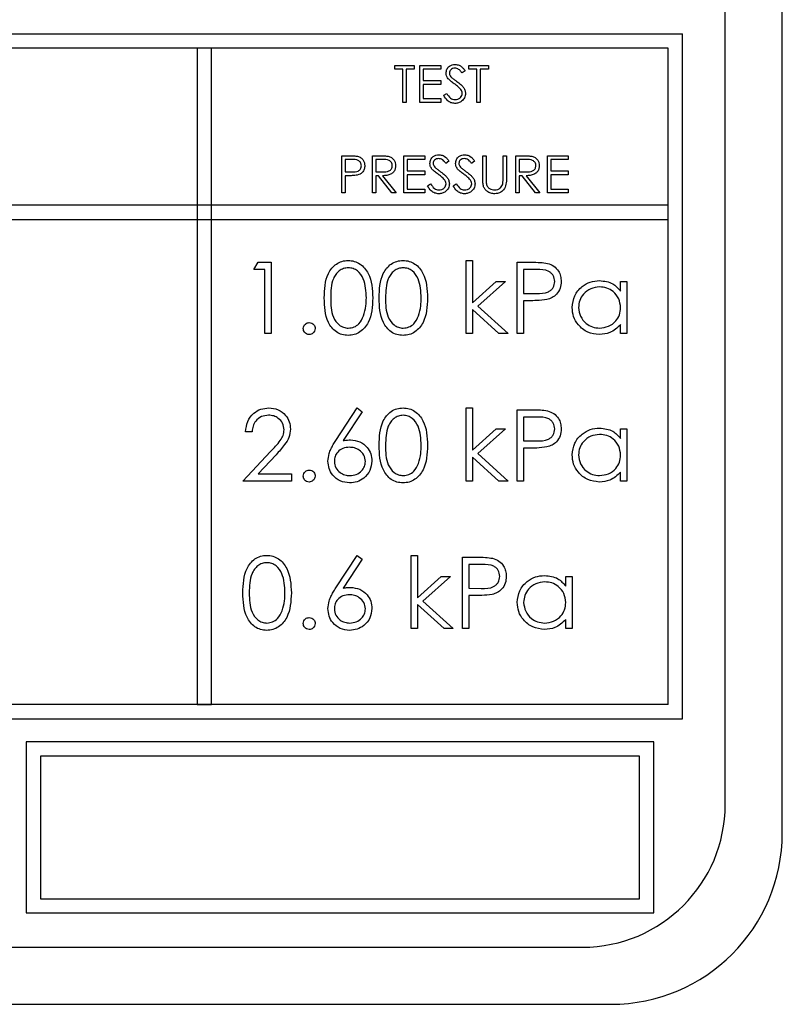
# Model space of a CAD drawing. Units: millimetres. Extents: x 5 to 415, y 5 to 292.
# Drawn here: x 84 to 88, y 82 to 86 of the extents above; entities that cross this region are included whole.
import ezdxf

# ---------------------------------------------------------------- set-up
doc = ezdxf.new("R2010")
doc.units = ezdxf.units.MM

msp = doc.modelspace()

# ---------------------------------------------------------------- linework, layer by layer
at = {"color": 7, "linetype": 'Continuous', "lineweight": 25}
for p, q in [((87.8404, 82.8688), (87.8404, 88.8688)), ((87.5904, 82.9938), (87.5904, 88.7438)), ((78.2779, 86.3688), (87.4029, 86.3688)), ((87.4029, 83.3688), (87.4029, 86.3688)), ((87.3404, 86.3063), (78.3404, 86.3063)), ((85.2779, 86.3063), (85.2779, 83.4313)), ((85.3404, 86.3063), (85.2779, 86.3063)), ((85.3404, 83.4313), (85.3404, 86.3063)), ((87.3404, 83.4313), (87.3404, 86.3063)), ((86.1425, 86.2146), (86.1425, 86.2313)), ((86.1425, 86.2313), (86.2279, 86.2313)), ((86.1779, 86.2146), (86.1425, 86.2146)), ((86.1779, 86.0688), (86.1779, 86.2146)), ((86.2279, 86.2146), (86.1925, 86.2146)), ((86.1925, 86.2146), (86.1925, 86.0688)), ((86.2279, 86.2313), (86.2279, 86.2146)), ((86.2529, 86.2313), (86.3446, 86.2313)), ((86.2529, 86.0688), (86.2529, 86.2313)), ((86.3446, 86.2146), (86.2675, 86.2146)), ((86.2675, 86.2146), (86.2675, 86.1646)), ((86.3446, 86.2313), (86.3446, 86.2146)), ((86.4509, 86.2079), (86.4377, 86.1979)), ((86.4675, 86.2146), (86.4675, 86.2313)), ((86.4675, 86.2313), (86.5529, 86.2313)), ((86.5029, 86.2146), (86.4675, 86.2146)), ((86.5029, 86.0688), (86.5029, 86.2146)), ((86.5529, 86.2146), (86.5175, 86.2146)), ((86.5175, 86.2146), (86.5175, 86.0688)), ((86.5529, 86.2313), (86.5529, 86.2146)), ((86.2675, 86.1646), (86.3446, 86.1646)), ((86.3446, 86.1646), (86.3446, 86.1479)), ((86.3446, 86.1479), (86.2675, 86.1479)), ((86.2675, 86.1479), (86.2675, 86.0854)), ((86.2675, 86.0854), (86.3446, 86.0854)), ((86.3446, 86.0854), (86.3446, 86.0688)), ((86.3571, 86.1001), (86.3708, 86.1084)), ((86.1925, 86.0688), (86.1779, 86.0688)), ((86.3446, 86.0688), (86.2529, 86.0688)), ((86.5175, 86.0688), (86.5029, 86.0688)), ((85.9113, 85.8354), (85.9431, 85.8354)), ((85.9113, 85.6729), (85.9113, 85.8354)), ((85.9556, 85.8188), (85.9259, 85.8188)), ((85.9259, 85.8188), (85.9259, 85.7646)), ((86.0446, 85.8354), (86.0771, 85.8354)), ((86.0446, 85.6729), (86.0446, 85.8354)), ((86.0897, 85.8188), (86.0592, 85.8188)), ((86.0592, 85.8188), (86.0592, 85.7646)), ((86.1821, 85.8354), (86.2738, 85.8354)), ((86.1821, 85.6729), (86.1821, 85.8354)), ((86.2738, 85.8188), (86.1967, 85.8188)), ((86.1967, 85.8188), (86.1967, 85.7688)), ((86.2738, 85.8354), (86.2738, 85.8188)), ((86.5279, 85.8354), (86.5425, 85.8354)), ((86.5279, 85.7373), (86.5279, 85.8354)), ((86.5425, 85.8354), (86.5425, 85.7381)), ((86.6175, 85.7381), (86.6175, 85.8354)), ((86.6175, 85.8354), (86.6321, 85.8354)), ((86.6321, 85.8354), (86.6321, 85.7373)), ((86.6738, 85.8354), (86.7063, 85.8354)), ((86.6738, 85.6729), (86.6738, 85.8354)), ((86.7188, 85.8188), (86.6884, 85.8188)), ((86.6884, 85.8188), (86.6884, 85.7646)), ((86.8113, 85.8354), (86.9029, 85.8354)), ((86.8113, 85.6729), (86.8113, 85.8354)), ((86.8259, 85.8188), (86.8259, 85.7688)), ((86.9029, 85.8188), (86.8259, 85.8188)), ((86.9029, 85.8354), (86.9029, 85.8188)), ((86.38, 85.8121), (86.3668, 85.8021)), ((86.4925, 85.8121), (86.4793, 85.8021)), ((85.9259, 85.7646), (85.9543, 85.7642)), ((85.9375, 85.7479), (85.9259, 85.7479)), ((85.9259, 85.7479), (85.9259, 85.6729)), ((86.0592, 85.7646), (86.0889, 85.7644)), ((86.071, 85.7479), (86.0592, 85.7479)), ((86.0592, 85.7479), (86.0592, 85.6729)), ((86.1307, 85.6729), (86.071, 85.7479)), ((86.0891, 85.7479), (86.1488, 85.6729)), ((86.1967, 85.7688), (86.2738, 85.7688)), ((86.1967, 85.7521), (86.1967, 85.6896)), ((86.2738, 85.7521), (86.1967, 85.7521)), ((86.2738, 85.7688), (86.2738, 85.7521)), ((86.6884, 85.7646), (86.7181, 85.7644)), ((86.7002, 85.7479), (86.6884, 85.7479)), ((86.6884, 85.7479), (86.6884, 85.6729)), ((86.7599, 85.6729), (86.7002, 85.7479)), ((86.7182, 85.7479), (86.7779, 85.6729)), ((86.8259, 85.7688), (86.9029, 85.7688)), ((86.9029, 85.7521), (86.8259, 85.7521)), ((86.8259, 85.7521), (86.8259, 85.6896)), ((86.9029, 85.7688), (86.9029, 85.7521)), ((86.1967, 85.6896), (86.2738, 85.6896)), ((86.2738, 85.6896), (86.2738, 85.6729)), ((86.2863, 85.7043), (86.3, 85.7125)), ((86.3988, 85.7043), (86.4125, 85.7125)), ((86.8259, 85.6896), (86.9029, 85.6896)), ((86.9029, 85.6896), (86.9029, 85.6729)), ((85.9259, 85.6729), (85.9113, 85.6729)), ((86.0592, 85.6729), (86.0446, 85.6729)), ((86.1488, 85.6729), (86.1307, 85.6729)), ((86.2738, 85.6729), (86.1821, 85.6729)), ((86.6884, 85.6729), (86.6738, 85.6729)), ((86.7779, 85.6729), (86.7599, 85.6729)), ((86.9029, 85.6729), (86.8113, 85.6729)), ((87.3404, 85.6188), (78.3404, 85.6188)), ((87.3404, 85.5563), (87.3404, 85.6188)), ((78.3404, 85.5563), (87.3404, 85.5563)), ((85.5255, 85.3367), (85.5439, 85.3688)), ((85.5439, 85.3688), (85.6017, 85.3688)), ((85.6017, 85.3688), (85.6017, 85.0563)), ((86.455, 85.3768), (86.4831, 85.3768)), ((86.455, 85.0563), (86.455, 85.3768)), ((86.4831, 85.3768), (86.4831, 85.1915)), ((86.6794, 85.3688), (86.7407, 85.3688)), ((86.6794, 85.0563), (86.6794, 85.3688)), ((85.5736, 85.3367), (85.5255, 85.3367)), ((85.5736, 85.0563), (85.5736, 85.3367)), ((86.7646, 85.3367), (86.7074, 85.3367)), ((86.7074, 85.3367), (86.7074, 85.2326)), ((86.4831, 85.1915), (86.587, 85.2846)), ((86.6273, 85.2846), (86.5067, 85.1765)), ((86.587, 85.2846), (86.6273, 85.2846)), ((87.1321, 85.2424), (87.1321, 85.2846)), ((87.1321, 85.2846), (87.1601, 85.2846)), ((87.1601, 85.2846), (87.1601, 85.0563)), ((86.7074, 85.2326), (86.7621, 85.2319)), ((86.5067, 85.1765), (86.6393, 85.0563)), ((86.7298, 85.2005), (86.7074, 85.2005)), ((86.7074, 85.2005), (86.7074, 85.0563)), ((86.5991, 85.0563), (86.4831, 85.1615)), ((86.4831, 85.1615), (86.4831, 85.0563)), ((87.1321, 85.0563), (87.1321, 85.0958)), ((85.6017, 85.0563), (85.5736, 85.0563)), ((86.4831, 85.0563), (86.455, 85.0563)), ((86.6393, 85.0563), (86.5991, 85.0563)), ((86.7074, 85.0563), (86.6794, 85.0563)), ((87.1601, 85.0563), (87.1321, 85.0563)), ((85.885, 84.5883), (85.9783, 84.7309)), ((85.9999, 84.714), (85.9173, 84.5877)), ((85.9783, 84.7309), (85.9999, 84.714)), ((86.455, 84.7309), (86.4831, 84.7309)), ((86.455, 84.4104), (86.455, 84.7309)), ((86.4831, 84.7309), (86.4831, 84.5457)), ((86.6794, 84.7229), (86.7407, 84.7229)), ((86.6794, 84.4104), (86.6794, 84.7229)), ((86.7646, 84.6909), (86.7074, 84.6909)), ((86.7074, 84.6909), (86.7074, 84.5867)), ((85.5175, 84.6268), (85.4895, 84.6268)), ((86.4831, 84.5457), (86.587, 84.6388)), ((86.6273, 84.6388), (86.5067, 84.5306)), ((86.587, 84.6388), (86.6273, 84.6388)), ((87.1321, 84.5965), (87.1321, 84.6388)), ((87.1321, 84.6388), (87.1601, 84.6388)), ((87.1601, 84.6388), (87.1601, 84.4104)), ((86.7074, 84.5867), (86.7621, 84.586)), ((85.4775, 84.4104), (85.5987, 84.5398)), ((85.6226, 84.5259), (85.5444, 84.4425)), ((86.5067, 84.5306), (86.6393, 84.4104)), ((86.7298, 84.5547), (86.7074, 84.5547)), ((86.7074, 84.5547), (86.7074, 84.4104)), ((86.5991, 84.4104), (86.4831, 84.5157)), ((86.4831, 84.5157), (86.4831, 84.4104)), ((85.5444, 84.4425), (85.6898, 84.4425)), ((85.6898, 84.4425), (85.6898, 84.4104)), ((87.1321, 84.4104), (87.1321, 84.4499)), ((85.6898, 84.4104), (85.4775, 84.4104)), ((86.4831, 84.4104), (86.455, 84.4104)), ((86.6393, 84.4104), (86.5991, 84.4104)), ((86.7074, 84.4104), (86.6794, 84.4104)), ((87.1601, 84.4104), (87.1321, 84.4104)), ((85.885, 83.9425), (85.9783, 84.0851)), ((85.9999, 84.0681), (85.9173, 83.9419)), ((85.9783, 84.0851), (85.9999, 84.0681)), ((86.2146, 84.0851), (86.2427, 84.0851)), ((86.2146, 83.7646), (86.2146, 84.0851)), ((86.2427, 84.0851), (86.2427, 83.8998)), ((86.439, 84.0771), (86.5003, 84.0771)), ((86.439, 83.7646), (86.439, 84.0771)), ((86.5242, 84.0451), (86.467, 84.0451)), ((86.467, 84.0451), (86.467, 83.9409)), ((86.2427, 83.8998), (86.3466, 83.993)), ((86.3869, 83.993), (86.2663, 83.8848)), ((86.3466, 83.993), (86.3869, 83.993)), ((86.8917, 83.9507), (86.8917, 83.993)), ((86.8917, 83.993), (86.9198, 83.993)), ((86.9198, 83.993), (86.9198, 83.7646)), ((86.467, 83.9409), (86.5218, 83.9402)), ((86.2663, 83.8848), (86.3989, 83.7646)), ((86.4894, 83.9088), (86.467, 83.9088)), ((86.467, 83.9088), (86.467, 83.7646)), ((86.3587, 83.7646), (86.2427, 83.8698)), ((86.2427, 83.8698), (86.2427, 83.7646)), ((86.8917, 83.7646), (86.8917, 83.8041)), ((86.2427, 83.7646), (86.2146, 83.7646)), ((86.3989, 83.7646), (86.3587, 83.7646)), ((86.467, 83.7646), (86.439, 83.7646)), ((86.9198, 83.7646), (86.8917, 83.7646)), ((87.3404, 83.4313), (78.3404, 83.4313)), ((85.2779, 83.4313), (85.3404, 83.4313)), ((78.2779, 83.3688), (87.4029, 83.3688)), ((84.5279, 83.2688), (84.5279, 82.5188)), ((87.2779, 83.2688), (84.5279, 83.2688)), ((87.2779, 82.5188), (87.2779, 83.2688)), ((87.2154, 83.2063), (84.5904, 83.2063)), ((84.5904, 83.2063), (84.5904, 82.5813)), ((87.2154, 82.5813), (87.2154, 83.2063)), ((84.5904, 82.5813), (87.2154, 82.5813)), ((84.5279, 82.5188), (87.2779, 82.5188)), ((78.7154, 82.3688), (86.9654, 82.3688)), ((78.5904, 82.1188), (87.0904, 82.1188))]:
    msp.add_line(p, q, dxfattribs=at)
for centre, radius in [((86.9654, 82.9938), 0.625), ((87.0904, 82.8688), 0.75)]:
    msp.add_arc(centre, radius, 270, 0, dxfattribs=at)
for points, knots in [([(86.3675, 86.1975), (86.3682, 86.2033), (86.3696, 86.2148), (86.3807, 86.2273), (86.394, 86.2343), (86.403, 86.235), (86.4076, 86.2354)], [0, 0, 0, 0, 0.279553, 0.558798, 0.779378, 1, 1, 1, 1]), ([(86.4059, 86.2188), (86.4026, 86.2185), (86.396, 86.218), (86.3881, 86.2129), (86.3829, 86.206), (86.3824, 86.2008), (86.3821, 86.1982)], [0, 0, 0, 0, 0.280274, 0.559931, 0.77992, 1, 1, 1, 1]), ([(86.4377, 86.1979), (86.4349, 86.2014), (86.4302, 86.2072), (86.4226, 86.2141), (86.4146, 86.2181), (86.4088, 86.2185), (86.4059, 86.2188)], [0, 0, 0, 0, 0.340409, 0.560482, 0.78018, 1, 1, 1, 1]), ([(86.4076, 86.2354), (86.4136, 86.2347), (86.4237, 86.2335), (86.4355, 86.2257), (86.4438, 86.2173), (86.4485, 86.2111), (86.4509, 86.2079)], [0, 0, 0, 0, 0.338729, 0.558835, 0.779344, 1, 1, 1, 1]), ([(86.3766, 86.1728), (86.3737, 86.177), (86.3686, 86.1845), (86.3679, 86.1935), (86.3675, 86.1975)], [0, 0, 0, 0, 0.55984, 1, 1, 1, 1]), ([(86.4032, 86.1507), (86.3979, 86.1544), (86.3885, 86.1611), (86.3802, 86.1692), (86.3766, 86.1728)], [0, 0, 0, 0, 0.560413, 1, 1, 1, 1]), ([(86.3821, 86.1982), (86.3823, 86.1959), (86.3827, 86.1914), (86.3862, 86.1839), (86.3903, 86.1797), (86.3928, 86.1772)], [0, 0, 0, 0, 0.279946, 0.559774, 1, 1, 1, 1]), ([(86.3928, 86.1772), (86.3968, 86.1741), (86.404, 86.1685), (86.4114, 86.1633), (86.4147, 86.161)], [0, 0, 0, 0, 0.559906, 1, 1, 1, 1]), ([(86.4325, 86.1248), (86.4275, 86.1301), (86.4186, 86.1397), (86.4079, 86.1473), (86.4032, 86.1507)], [0, 0, 0, 0, 0.559496, 1, 1, 1, 1]), ([(86.4147, 86.161), (86.4208, 86.1564), (86.4309, 86.1489), (86.4432, 86.1363), (86.4511, 86.1234), (86.4523, 86.1135), (86.4529, 86.1086)], [0, 0, 0, 0, 0.340499, 0.560704, 0.780578, 1, 1, 1, 1]), ([(86.4384, 86.1088), (86.438, 86.112), (86.4372, 86.1178), (86.434, 86.1226), (86.4325, 86.1248)], [0, 0, 0, 0, 0.55899, 1, 1, 1, 1]), ([(86.4065, 86.0646), (86.4005, 86.0652), (86.3885, 86.0664), (86.37, 86.0787), (86.362, 86.092), (86.3571, 86.1001)], [0, 0, 0, 0, 0.27988, 0.559666, 1, 1, 1, 1]), ([(86.3708, 86.1084), (86.3757, 86.1009), (86.3824, 86.0906), (86.3962, 86.0823), (86.4031, 86.0816), (86.4065, 86.0813)], [0, 0, 0, 0, 0.559321, 0.779782, 1, 1, 1, 1]), ([(86.4065, 86.0813), (86.4109, 86.0817), (86.4196, 86.0826), (86.4303, 86.0891), (86.4371, 86.0985), (86.4379, 86.1054), (86.4384, 86.1088)], [0, 0, 0, 0, 0.2802764, 0.5601478, 0.7801531, 1, 1, 1, 1]), ([(86.4529, 86.1086), (86.452, 86.1019), (86.4502, 86.0886), (86.4372, 86.0745), (86.4222, 86.0659), (86.4118, 86.065), (86.4065, 86.0646)], [0, 0, 0, 0, 0.279183, 0.559085, 0.779446, 1, 1, 1, 1]), ([(85.9431, 85.8354), (85.9501, 85.8355), (85.9625, 85.8355), (85.9748, 85.8338), (85.9802, 85.833)], [0, 0, 0, 0, 0.560314, 1, 1, 1, 1]), ([(85.9967, 85.7918), (85.996, 85.7964), (85.9948, 85.8035), (85.9889, 85.8108), (85.9774, 85.819), (85.9653, 85.8189), (85.9556, 85.8188)], [0, 0, 0, 0, 0.2489693, 0.3747291, 0.500383, 1, 1, 1, 1]), ([(85.9802, 85.833), (85.9851, 85.8312), (85.995, 85.8276), (86.0052, 85.8167), (86.0106, 85.8042), (86.011, 85.796), (86.0113, 85.7918)], [0, 0, 0, 0, 0.2797054, 0.5593809, 0.7795086, 1, 1, 1, 1]), ([(86.0771, 85.8354), (86.084, 85.8355), (86.0964, 85.8355), (86.1086, 85.8339), (86.1139, 85.8332)], [0, 0, 0, 0, 0.56024, 1, 1, 1, 1]), ([(86.1321, 85.792), (86.1319, 85.7944), (86.1316, 85.7992), (86.1283, 85.8056), (86.1238, 85.8111), (86.1117, 85.8191), (86.0995, 85.8189), (86.0897, 85.8188)], [0, 0, 0, 0, 0.125307, 0.250617, 0.375954, 0.501281, 1, 1, 1, 1]), ([(86.1139, 85.8332), (86.119, 85.8315), (86.1292, 85.8281), (86.14, 85.8172), (86.1459, 85.8046), (86.1464, 85.7962), (86.1467, 85.792)], [0, 0, 0, 0, 0.279797, 0.5595, 0.779626, 1, 1, 1, 1]), ([(86.2967, 85.8017), (86.2974, 85.8074), (86.2988, 85.819), (86.3099, 85.8315), (86.3232, 85.8384), (86.3322, 85.8392), (86.3367, 85.8396)], [0, 0, 0, 0, 0.279553, 0.558798, 0.779378, 1, 1, 1, 1]), ([(86.3351, 85.8229), (86.3318, 85.8227), (86.3252, 85.8222), (86.3173, 85.8171), (86.3121, 85.8101), (86.3115, 85.805), (86.3113, 85.8024)], [0, 0, 0, 0, 0.280274, 0.559931, 0.77992, 1, 1, 1, 1]), ([(86.3668, 85.8021), (86.364, 85.8056), (86.3594, 85.8114), (86.3518, 85.8183), (86.3438, 85.8223), (86.338, 85.8227), (86.3351, 85.8229)], [0, 0, 0, 0, 0.340409, 0.560482, 0.78018, 1, 1, 1, 1]), ([(86.3367, 85.8396), (86.3428, 85.8389), (86.3528, 85.8377), (86.3647, 85.8299), (86.3729, 85.8215), (86.3777, 85.8152), (86.38, 85.8121)], [0, 0, 0, 0, 0.3387292, 0.5588354, 0.7793438, 1, 1, 1, 1]), ([(86.4092, 85.8017), (86.4099, 85.8074), (86.4113, 85.819), (86.4224, 85.8315), (86.4357, 85.8384), (86.4447, 85.8392), (86.4492, 85.8396)], [0, 0, 0, 0, 0.279553, 0.558798, 0.779378, 1, 1, 1, 1]), ([(86.4476, 85.8229), (86.4443, 85.8227), (86.4377, 85.8222), (86.4298, 85.8171), (86.4246, 85.8101), (86.424, 85.805), (86.4238, 85.8024)], [0, 0, 0, 0, 0.280274, 0.559931, 0.77992, 1, 1, 1, 1]), ([(86.4793, 85.8021), (86.4765, 85.8056), (86.4719, 85.8114), (86.4643, 85.8183), (86.4563, 85.8223), (86.4505, 85.8227), (86.4476, 85.8229)], [0, 0, 0, 0, 0.340409, 0.560482, 0.78018, 1, 1, 1, 1]), ([(86.4492, 85.8396), (86.4553, 85.8389), (86.4653, 85.8377), (86.4772, 85.8299), (86.4854, 85.8215), (86.4902, 85.8152), (86.4925, 85.8121)], [0, 0, 0, 0, 0.338729, 0.558835, 0.779344, 1, 1, 1, 1]), ([(86.7063, 85.8354), (86.7132, 85.8355), (86.7255, 85.8355), (86.7377, 85.8339), (86.7431, 85.8332)], [0, 0, 0, 0, 0.56024, 1, 1, 1, 1]), ([(86.7613, 85.792), (86.7611, 85.7944), (86.7607, 85.7992), (86.7575, 85.8056), (86.7529, 85.8111), (86.7409, 85.8191), (86.7286, 85.8189), (86.7188, 85.8188)], [0, 0, 0, 0, 0.125307, 0.250617, 0.375954, 0.501281, 1, 1, 1, 1]), ([(86.7431, 85.8332), (86.7482, 85.8315), (86.7584, 85.8281), (86.7691, 85.8172), (86.775, 85.8046), (86.7756, 85.7962), (86.7759, 85.792)], [0, 0, 0, 0, 0.279797, 0.5595, 0.779626, 1, 1, 1, 1]), ([(85.9543, 85.7642), (85.9642, 85.7642), (85.9766, 85.7642), (85.9886, 85.7723), (85.9948, 85.7798), (85.996, 85.787), (85.9967, 85.7918)], [0, 0, 0, 0, 0.499721, 0.62535, 0.751083, 1, 1, 1, 1]), ([(86.0113, 85.7918), (86.0109, 85.7865), (86.0101, 85.7758), (86.002, 85.7627), (85.9909, 85.7543), (85.9829, 85.7518), (85.9788, 85.7506)], [0, 0, 0, 0, 0.2800989, 0.5593238, 0.7794579, 1, 1, 1, 1]), ([(86.0889, 85.7644), (86.0989, 85.7644), (86.1114, 85.7644), (86.1237, 85.7724), (86.1302, 85.7798), (86.1313, 85.7872), (86.1321, 85.792)], [0, 0, 0, 0, 0.499827, 0.625498, 0.751208, 1, 1, 1, 1]), ([(86.1467, 85.792), (86.1463, 85.7868), (86.1454, 85.7766), (86.1374, 85.7629), (86.1191, 85.7493), (86.1014, 85.7485), (86.0891, 85.7479)], [0, 0, 0, 0, 0.18712, 0.373979, 0.560911, 1, 1, 1, 1]), ([(86.3058, 85.7769), (86.3029, 85.7812), (86.2978, 85.7887), (86.297, 85.7977), (86.2967, 85.8017)], [0, 0, 0, 0, 0.55984, 1, 1, 1, 1]), ([(86.3324, 85.7548), (86.3271, 85.7586), (86.3176, 85.7653), (86.3094, 85.7734), (86.3058, 85.7769)], [0, 0, 0, 0, 0.560413, 1, 1, 1, 1]), ([(86.3113, 85.8024), (86.3115, 85.8001), (86.3118, 85.7956), (86.3154, 85.7881), (86.3195, 85.7839), (86.322, 85.7814)], [0, 0, 0, 0, 0.2799464, 0.5597741, 1, 1, 1, 1]), ([(86.322, 85.7814), (86.326, 85.7783), (86.3331, 85.7727), (86.3406, 85.7675), (86.3438, 85.7652)], [0, 0, 0, 0, 0.559906, 1, 1, 1, 1]), ([(86.4183, 85.7769), (86.4154, 85.7812), (86.4103, 85.7887), (86.4095, 85.7977), (86.4092, 85.8017)], [0, 0, 0, 0, 0.55984, 1, 1, 1, 1]), ([(86.4449, 85.7548), (86.4396, 85.7586), (86.4301, 85.7653), (86.4219, 85.7734), (86.4183, 85.7769)], [0, 0, 0, 0, 0.560413, 1, 1, 1, 1]), ([(86.4238, 85.8024), (86.424, 85.8001), (86.4243, 85.7956), (86.4279, 85.7881), (86.432, 85.7839), (86.4345, 85.7814)], [0, 0, 0, 0, 0.279946, 0.559774, 1, 1, 1, 1]), ([(86.4345, 85.7814), (86.4385, 85.7783), (86.4456, 85.7727), (86.4531, 85.7675), (86.4563, 85.7652)], [0, 0, 0, 0, 0.559906, 1, 1, 1, 1]), ([(86.7181, 85.7644), (86.7281, 85.7644), (86.7406, 85.7644), (86.7529, 85.7724), (86.7594, 85.7798), (86.7605, 85.7872), (86.7613, 85.792)], [0, 0, 0, 0, 0.499827, 0.625498, 0.751208, 1, 1, 1, 1]), ([(86.7759, 85.792), (86.7754, 85.7868), (86.7746, 85.7766), (86.7665, 85.7629), (86.7482, 85.7493), (86.7306, 85.7485), (86.7182, 85.7479)], [0, 0, 0, 0, 0.1871202, 0.3739789, 0.5609112, 1, 1, 1, 1]), ([(85.9788, 85.7506), (85.9712, 85.7496), (85.9574, 85.7479), (85.9436, 85.7479), (85.9375, 85.7479)], [0, 0, 0, 0, 0.559694, 1, 1, 1, 1]), ([(86.3617, 85.7289), (86.3567, 85.7343), (86.3477, 85.7439), (86.3371, 85.7515), (86.3324, 85.7548)], [0, 0, 0, 0, 0.559496, 1, 1, 1, 1]), ([(86.3438, 85.7652), (86.35, 85.7606), (86.3601, 85.7531), (86.3723, 85.7405), (86.3803, 85.7276), (86.3815, 85.7177), (86.3821, 85.7127)], [0, 0, 0, 0, 0.340499, 0.560704, 0.780578, 1, 1, 1, 1]), ([(86.4742, 85.7289), (86.4692, 85.7343), (86.4602, 85.7439), (86.4496, 85.7515), (86.4449, 85.7548)], [0, 0, 0, 0, 0.559496, 1, 1, 1, 1]), ([(86.4563, 85.7652), (86.4625, 85.7606), (86.4726, 85.7531), (86.4848, 85.7405), (86.4928, 85.7276), (86.494, 85.7177), (86.4946, 85.7127)], [0, 0, 0, 0, 0.340499, 0.560704, 0.780578, 1, 1, 1, 1]), ([(86.5308, 85.703), (86.5298, 85.7094), (86.5279, 85.7207), (86.5279, 85.7322), (86.5279, 85.7373)], [0, 0, 0, 0, 0.559499, 1, 1, 1, 1]), ([(86.5425, 85.7381), (86.5425, 85.734), (86.5425, 85.7268), (86.543, 85.7196), (86.5432, 85.7165)], [0, 0, 0, 0, 0.560124, 1, 1, 1, 1]), ([(86.6321, 85.7373), (86.632, 85.7282), (86.6317, 85.7102), (86.6219, 85.6862), (86.603, 85.6711), (86.5887, 85.6695), (86.5816, 85.6688)], [0, 0, 0, 0, 0.2816547, 0.5601107, 0.7800798, 1, 1, 1, 1]), ([(86.6159, 85.7128), (86.6165, 85.7175), (86.6176, 85.7259), (86.6175, 85.7344), (86.6175, 85.7381)], [0, 0, 0, 0, 0.559624, 1, 1, 1, 1]), ([(86.3357, 85.6688), (86.3297, 85.6694), (86.3176, 85.6706), (86.2991, 85.6828), (86.2911, 85.6961), (86.2863, 85.7043)], [0, 0, 0, 0, 0.27988, 0.559666, 1, 1, 1, 1]), ([(86.3, 85.7125), (86.3048, 85.7051), (86.3116, 85.6947), (86.3253, 85.6865), (86.3322, 85.6858), (86.3357, 85.6854)], [0, 0, 0, 0, 0.5593206, 0.7797817, 1, 1, 1, 1]), ([(86.3357, 85.6854), (86.3401, 85.6859), (86.3488, 85.6867), (86.3595, 85.6933), (86.3662, 85.7027), (86.3671, 85.7095), (86.3675, 85.713)], [0, 0, 0, 0, 0.280276, 0.560148, 0.780153, 1, 1, 1, 1]), ([(86.3821, 85.7127), (86.3812, 85.7061), (86.3794, 85.6928), (86.3664, 85.6786), (86.3514, 85.67), (86.3409, 85.6692), (86.3357, 85.6688)], [0, 0, 0, 0, 0.279183, 0.559085, 0.779446, 1, 1, 1, 1]), ([(86.3675, 85.713), (86.3671, 85.7162), (86.3664, 85.722), (86.3631, 85.7268), (86.3617, 85.7289)], [0, 0, 0, 0, 0.55899, 1, 1, 1, 1]), ([(86.4482, 85.6688), (86.4422, 85.6694), (86.4301, 85.6706), (86.4116, 85.6828), (86.4036, 85.6961), (86.3988, 85.7043)], [0, 0, 0, 0, 0.27988, 0.559666, 1, 1, 1, 1]), ([(86.4125, 85.7125), (86.4173, 85.7051), (86.4241, 85.6947), (86.4378, 85.6865), (86.4447, 85.6858), (86.4482, 85.6854)], [0, 0, 0, 0, 0.559321, 0.779782, 1, 1, 1, 1]), ([(86.4482, 85.6854), (86.4526, 85.6859), (86.4613, 85.6867), (86.472, 85.6933), (86.4787, 85.7027), (86.4796, 85.7095), (86.48, 85.713)], [0, 0, 0, 0, 0.280276, 0.560148, 0.780153, 1, 1, 1, 1]), ([(86.4946, 85.7127), (86.4937, 85.7061), (86.4919, 85.6928), (86.4789, 85.6786), (86.4639, 85.67), (86.4534, 85.6692), (86.4482, 85.6688)], [0, 0, 0, 0, 0.279183, 0.559085, 0.779446, 1, 1, 1, 1]), ([(86.48, 85.713), (86.4796, 85.7162), (86.4789, 85.722), (86.4756, 85.7268), (86.4742, 85.7289)], [0, 0, 0, 0, 0.55899, 1, 1, 1, 1]), ([(86.5816, 85.6688), (86.5754, 85.6692), (86.5631, 85.67), (86.5476, 85.6781), (86.5362, 85.6895), (86.5326, 85.6985), (86.5308, 85.703)], [0, 0, 0, 0, 0.280221, 0.559914, 0.779952, 1, 1, 1, 1]), ([(86.5432, 85.7165), (86.5442, 85.7115), (86.5463, 85.7016), (86.5602, 85.6888), (86.573, 85.6867), (86.5808, 85.6854)], [0, 0, 0, 0, 0.281057, 0.560821, 1, 1, 1, 1]), ([(86.5808, 85.6854), (86.5853, 85.6859), (86.5942, 85.6869), (86.6051, 85.6938), (86.6125, 85.7028), (86.6147, 85.7095), (86.6159, 85.7128)], [0, 0, 0, 0, 0.279787, 0.559377, 0.779569, 1, 1, 1, 1]), ([(85.834, 85.2124), (85.8352, 85.2497), (85.8368, 85.2964), (85.8659, 85.3433), (85.8862, 85.362), (85.9111, 85.3746), (85.9294, 85.376), (85.9385, 85.3768)], [0, 0, 0, 0, 0.498702, 0.624177, 0.749467, 0.874745, 1, 1, 1, 1]), ([(85.9394, 85.3447), (85.9323, 85.344), (85.9179, 85.3426), (85.8989, 85.3316), (85.8838, 85.3162), (85.8631, 85.2782), (85.8625, 85.2417), (85.8621, 85.2125)], [0, 0, 0, 0, 0.125139, 0.250418, 0.375519, 0.500847, 1, 1, 1, 1]), ([(85.9385, 85.3768), (85.9477, 85.376), (85.9661, 85.3746), (85.9996, 85.3583), (86.0419, 85.3061), (86.0446, 85.2499), (86.0464, 85.2124)], [0, 0, 0, 0, 0.1256, 0.251197, 0.500581, 1, 1, 1, 1]), ([(86.0183, 85.2125), (86.0172, 85.2415), (86.0154, 85.285), (85.9862, 85.328), (85.9609, 85.3425), (85.9466, 85.344), (85.9394, 85.3447)], [0, 0, 0, 0, 0.500072, 0.749021, 0.874598, 1, 1, 1, 1]), ([(86.0744, 85.2124), (86.0756, 85.2497), (86.0771, 85.2964), (86.1063, 85.3433), (86.1265, 85.362), (86.1515, 85.3746), (86.1698, 85.376), (86.1789, 85.3768)], [0, 0, 0, 0, 0.498702, 0.624177, 0.749467, 0.874745, 1, 1, 1, 1]), ([(86.1798, 85.3447), (86.1727, 85.344), (86.1583, 85.3426), (86.1393, 85.3316), (86.1242, 85.3162), (86.1035, 85.2782), (86.1029, 85.2417), (86.1025, 85.2125)], [0, 0, 0, 0, 0.1251388, 0.2504182, 0.3755189, 0.5008471, 1, 1, 1, 1]), ([(86.1789, 85.3768), (86.1881, 85.376), (86.2065, 85.3746), (86.24, 85.3583), (86.2823, 85.3061), (86.285, 85.2499), (86.2868, 85.2124)], [0, 0, 0, 0, 0.1256001, 0.2511969, 0.5005813, 1, 1, 1, 1]), ([(86.2587, 85.2125), (86.2575, 85.2415), (86.2558, 85.285), (86.2266, 85.328), (86.2013, 85.3425), (86.187, 85.344), (86.1798, 85.3447)], [0, 0, 0, 0, 0.500072, 0.749021, 0.874598, 1, 1, 1, 1]), ([(86.7407, 85.3688), (86.754, 85.3688), (86.7779, 85.3689), (86.8015, 85.3655), (86.8118, 85.3641)], [0, 0, 0, 0, 0.560314, 1, 1, 1, 1]), ([(86.8118, 85.3641), (86.8213, 85.3606), (86.8403, 85.3538), (86.86, 85.3327), (86.8703, 85.3086), (86.8712, 85.2928), (86.8717, 85.2849)], [0, 0, 0, 0, 0.279705, 0.559381, 0.779509, 1, 1, 1, 1]), ([(86.8436, 85.2848), (86.8422, 85.2938), (86.8401, 85.3073), (86.8286, 85.3214), (86.8065, 85.3372), (86.7832, 85.3369), (86.7646, 85.3367)], [0, 0, 0, 0, 0.2489693, 0.3747291, 0.500383, 1, 1, 1, 1]), ([(86.7621, 85.2319), (86.7812, 85.2318), (86.805, 85.2317), (86.8281, 85.2473), (86.8401, 85.2617), (86.8422, 85.2756), (86.8436, 85.2848)], [0, 0, 0, 0, 0.499721, 0.62535, 0.751083, 1, 1, 1, 1]), ([(86.8717, 85.2849), (86.8709, 85.2746), (86.8695, 85.2541), (86.8538, 85.229), (86.8325, 85.2128), (86.8171, 85.208), (86.8093, 85.2056)], [0, 0, 0, 0, 0.280099, 0.559324, 0.779458, 1, 1, 1, 1]), ([(86.9198, 85.1711), (86.9219, 85.1886), (86.9263, 85.2236), (86.9594, 85.2617), (86.9984, 85.2851), (87.0259, 85.2875), (87.0397, 85.2886)], [0, 0, 0, 0, 0.279413, 0.559191, 0.779548, 1, 1, 1, 1]), ([(87.0401, 85.2606), (87.0267, 85.259), (86.9999, 85.2559), (86.9695, 85.2321), (86.9512, 85.2023), (86.9489, 85.1813), (86.9478, 85.1708)], [0, 0, 0, 0, 0.279767, 0.559291, 0.779719, 1, 1, 1, 1]), ([(87.0397, 85.2886), (87.0603, 85.2863), (87.0972, 85.2821), (87.1214, 85.2545), (87.1321, 85.2424)], [0, 0, 0, 0, 0.559062, 1, 1, 1, 1]), ([(87.1321, 85.1699), (87.1306, 85.1835), (87.1276, 85.2106), (87.1024, 85.2404), (87.0719, 85.2581), (87.0507, 85.2598), (87.0401, 85.2606)], [0, 0, 0, 0, 0.27966, 0.55921, 0.779487, 1, 1, 1, 1]), ([(85.9385, 85.0483), (85.9294, 85.049), (85.9111, 85.0505), (85.878, 85.0668), (85.8369, 85.1193), (85.8352, 85.1752), (85.834, 85.2124)], [0, 0, 0, 0, 0.125551, 0.25109, 0.50025, 1, 1, 1, 1]), ([(85.8621, 85.2125), (85.8623, 85.1833), (85.8626, 85.1396), (85.8927, 85.0969), (85.918, 85.0826), (85.9323, 85.0811), (85.9394, 85.0803)], [0, 0, 0, 0, 0.500291, 0.749086, 0.874606, 1, 1, 1, 1]), ([(86.0464, 85.2124), (86.0446, 85.1749), (86.042, 85.1187), (85.9995, 85.0668), (85.9661, 85.0505), (85.9477, 85.049), (85.9385, 85.0483)], [0, 0, 0, 0, 0.499407, 0.748743, 0.874372, 1, 1, 1, 1]), ([(86.0065, 85.134), (86.0105, 85.1484), (86.0176, 85.1741), (86.0181, 85.2008), (86.0183, 85.2125)], [0, 0, 0, 0, 0.559599, 1, 1, 1, 1]), ([(86.1789, 85.0483), (86.1698, 85.049), (86.1515, 85.0505), (86.1183, 85.0668), (86.0773, 85.1193), (86.0756, 85.1752), (86.0744, 85.2124)], [0, 0, 0, 0, 0.125551, 0.25109, 0.50025, 1, 1, 1, 1]), ([(86.1025, 85.2125), (86.1027, 85.1833), (86.103, 85.1396), (86.133, 85.0969), (86.1584, 85.0826), (86.1727, 85.0811), (86.1798, 85.0803)], [0, 0, 0, 0, 0.5002912, 0.749086, 0.8746062, 1, 1, 1, 1]), ([(86.2868, 85.2124), (86.285, 85.1749), (86.2824, 85.1187), (86.2399, 85.0668), (86.2065, 85.0505), (86.1881, 85.049), (86.1789, 85.0483)], [0, 0, 0, 0, 0.499407, 0.748743, 0.874372, 1, 1, 1, 1]), ([(86.2469, 85.134), (86.2509, 85.1484), (86.258, 85.1741), (86.2585, 85.2008), (86.2587, 85.2125)], [0, 0, 0, 0, 0.559599, 1, 1, 1, 1]), ([(86.8093, 85.2056), (86.7945, 85.2038), (86.7681, 85.2004), (86.7415, 85.2005), (86.7298, 85.2005)], [0, 0, 0, 0, 0.559694, 1, 1, 1, 1]), ([(85.9394, 85.0803), (85.948, 85.0814), (85.9651, 85.0835), (85.9914, 85.1014), (86.0008, 85.1216), (86.0065, 85.134)], [0, 0, 0, 0, 0.2802572, 0.5607811, 1, 1, 1, 1]), ([(86.1798, 85.0803), (86.1884, 85.0814), (86.2054, 85.0835), (86.2318, 85.1014), (86.2412, 85.1216), (86.2469, 85.134)], [0, 0, 0, 0, 0.280257, 0.560781, 1, 1, 1, 1]), ([(87.0388, 85.0523), (87.0213, 85.0543), (86.9862, 85.0584), (86.9473, 85.0907), (86.9233, 85.1297), (86.9209, 85.1573), (86.9198, 85.1711)], [0, 0, 0, 0, 0.279573, 0.559333, 0.779589, 1, 1, 1, 1]), ([(86.9478, 85.1708), (86.9497, 85.1574), (86.9535, 85.1308), (86.9781, 85.101), (87.0083, 85.0834), (87.0293, 85.0813), (87.0398, 85.0803)], [0, 0, 0, 0, 0.279429, 0.559146, 0.77957, 1, 1, 1, 1]), ([(87.0398, 85.0803), (87.0532, 85.0819), (87.08, 85.0851), (87.1112, 85.1081), (87.1294, 85.1383), (87.1312, 85.1594), (87.1321, 85.1699)], [0, 0, 0, 0, 0.279822, 0.559387, 0.779603, 1, 1, 1, 1]), ([(85.7419, 85.0783), (85.7423, 85.0821), (85.7432, 85.0898), (85.7503, 85.0983), (85.7589, 85.1036), (85.7649, 85.1041), (85.7679, 85.1043)], [0, 0, 0, 0, 0.279576, 0.559284, 0.779552, 1, 1, 1, 1]), ([(85.7679, 85.1043), (85.7718, 85.1039), (85.7795, 85.103), (85.7879, 85.0959), (85.7932, 85.0874), (85.7937, 85.0813), (85.794, 85.0783)], [0, 0, 0, 0, 0.279602, 0.559212, 0.779475, 1, 1, 1, 1]), ([(87.1321, 85.0958), (87.1173, 85.0817), (87.0908, 85.0566), (87.0547, 85.0536), (87.0388, 85.0523)], [0, 0, 0, 0, 0.558763, 1, 1, 1, 1]), ([(85.7679, 85.0523), (85.7641, 85.0527), (85.7564, 85.0537), (85.748, 85.0608), (85.7427, 85.0693), (85.7422, 85.0753), (85.7419, 85.0783)], [0, 0, 0, 0, 0.279581, 0.559143, 0.779575, 1, 1, 1, 1]), ([(85.794, 85.0783), (85.7935, 85.0745), (85.7926, 85.0668), (85.7855, 85.0583), (85.777, 85.0531), (85.7709, 85.0525), (85.7679, 85.0523)], [0, 0, 0, 0, 0.279469, 0.559358, 0.779674, 1, 1, 1, 1]), ([(85.4895, 84.6268), (85.4913, 84.642), (85.4949, 84.6723), (85.5216, 84.707), (85.5555, 84.7279), (85.5794, 84.7299), (85.5914, 84.7309)], [0, 0, 0, 0, 0.280029, 0.559515, 0.779668, 1, 1, 1, 1]), ([(85.5899, 84.6989), (85.5793, 84.6978), (85.5579, 84.6956), (85.5338, 84.6761), (85.5208, 84.6517), (85.5186, 84.6351), (85.5175, 84.6268)], [0, 0, 0, 0, 0.279699, 0.558847, 0.779176, 1, 1, 1, 1]), ([(85.6577, 84.6355), (85.6564, 84.6452), (85.6538, 84.6646), (85.6347, 84.685), (85.6128, 84.6972), (85.5976, 84.6983), (85.5899, 84.6989)], [0, 0, 0, 0, 0.2791258, 0.5589784, 0.77935, 1, 1, 1, 1]), ([(85.5914, 84.7309), (85.6053, 84.7296), (85.6332, 84.727), (85.6641, 84.7016), (85.6828, 84.6707), (85.6848, 84.6489), (85.6858, 84.638)], [0, 0, 0, 0, 0.27989, 0.559224, 0.779582, 1, 1, 1, 1]), ([(86.0744, 84.5666), (86.0756, 84.6039), (86.0771, 84.6506), (86.1063, 84.6975), (86.1265, 84.7162), (86.1515, 84.7287), (86.1698, 84.7302), (86.1789, 84.7309)], [0, 0, 0, 0, 0.498702, 0.624177, 0.749467, 0.874745, 1, 1, 1, 1]), ([(86.1798, 84.6989), (86.1727, 84.6982), (86.1583, 84.6968), (86.1393, 84.6858), (86.1242, 84.6704), (86.1035, 84.6323), (86.1029, 84.5958), (86.1025, 84.5667)], [0, 0, 0, 0, 0.125139, 0.250418, 0.375519, 0.500847, 1, 1, 1, 1]), ([(86.1789, 84.7309), (86.1881, 84.7302), (86.2065, 84.7287), (86.24, 84.7124), (86.2823, 84.6603), (86.285, 84.6041), (86.2868, 84.5666)], [0, 0, 0, 0, 0.1256, 0.251197, 0.500581, 1, 1, 1, 1]), ([(86.2587, 84.5667), (86.2575, 84.5957), (86.2558, 84.6392), (86.2266, 84.6821), (86.2013, 84.6966), (86.187, 84.6981), (86.1798, 84.6989)], [0, 0, 0, 0, 0.500072, 0.749021, 0.874598, 1, 1, 1, 1]), ([(86.7407, 84.7229), (86.754, 84.723), (86.7779, 84.7231), (86.8015, 84.7197), (86.8118, 84.7182)], [0, 0, 0, 0, 0.560314, 1, 1, 1, 1]), ([(86.8118, 84.7182), (86.8213, 84.7148), (86.8403, 84.708), (86.86, 84.6868), (86.8703, 84.6628), (86.8712, 84.647), (86.8717, 84.6391)], [0, 0, 0, 0, 0.279705, 0.559381, 0.779509, 1, 1, 1, 1]), ([(86.8436, 84.639), (86.8422, 84.648), (86.8401, 84.6615), (86.8286, 84.6755), (86.8065, 84.6914), (86.7832, 84.6911), (86.7646, 84.6909)], [0, 0, 0, 0, 0.248969, 0.374729, 0.500383, 1, 1, 1, 1]), ([(85.5987, 84.5398), (85.6136, 84.5552), (85.6345, 84.5767), (85.6552, 84.61), (85.6569, 84.627), (85.6577, 84.6355)], [0, 0, 0, 0, 0.560717, 0.780532, 1, 1, 1, 1]), ([(85.6858, 84.638), (85.6845, 84.6257), (85.682, 84.6008), (85.657, 84.5634), (85.6356, 84.5401), (85.6226, 84.5259)], [0, 0, 0, 0, 0.279288, 0.559154, 1, 1, 1, 1]), ([(86.7621, 84.586), (86.7812, 84.586), (86.805, 84.5859), (86.8281, 84.6015), (86.8401, 84.6159), (86.8422, 84.6298), (86.8436, 84.639)], [0, 0, 0, 0, 0.499721, 0.62535, 0.751083, 1, 1, 1, 1]), ([(86.8717, 84.6391), (86.8709, 84.6288), (86.8695, 84.6082), (86.8538, 84.5832), (86.8325, 84.567), (86.8171, 84.5622), (86.8093, 84.5598)], [0, 0, 0, 0, 0.280099, 0.559324, 0.779458, 1, 1, 1, 1]), ([(86.9198, 84.5252), (86.9219, 84.5427), (86.9263, 84.5778), (86.9594, 84.6159), (86.9984, 84.6393), (87.0259, 84.6416), (87.0397, 84.6428)], [0, 0, 0, 0, 0.279413, 0.559191, 0.779548, 1, 1, 1, 1]), ([(87.0401, 84.6148), (87.0267, 84.6132), (86.9999, 84.6101), (86.9695, 84.5863), (86.9512, 84.5564), (86.9489, 84.5354), (86.9478, 84.5249)], [0, 0, 0, 0, 0.279767, 0.559291, 0.779719, 1, 1, 1, 1]), ([(87.0397, 84.6428), (87.0603, 84.6405), (87.0972, 84.6363), (87.1214, 84.6087), (87.1321, 84.5965)], [0, 0, 0, 0, 0.5590621, 1, 1, 1, 1]), ([(87.1321, 84.5241), (87.1306, 84.5377), (87.1276, 84.5647), (87.1024, 84.5945), (87.0719, 84.6122), (87.0507, 84.6139), (87.0401, 84.6148)], [0, 0, 0, 0, 0.27966, 0.55921, 0.779487, 1, 1, 1, 1]), ([(85.8501, 84.4976), (85.8512, 84.5087), (85.853, 84.5272), (85.8629, 84.551), (85.8732, 84.5701), (85.8811, 84.5823), (85.885, 84.5883)], [0, 0, 0, 0, 0.3393742, 0.5594856, 0.7797313, 1, 1, 1, 1]), ([(85.9173, 84.5877), (85.9233, 84.5887), (85.934, 84.5903), (85.9449, 84.5906), (85.9496, 84.5907)], [0, 0, 0, 0, 0.55991, 1, 1, 1, 1]), ([(85.9496, 84.5907), (85.9633, 84.5892), (85.9907, 84.586), (86.0212, 84.561), (86.0397, 84.5304), (86.0415, 84.5089), (86.0424, 84.4981)], [0, 0, 0, 0, 0.279638, 0.559326, 0.779527, 1, 1, 1, 1]), ([(85.9438, 84.5587), (85.9342, 84.5579), (85.9152, 84.5562), (85.8934, 84.5398), (85.8801, 84.5188), (85.8788, 84.5039), (85.8781, 84.4964)], [0, 0, 0, 0, 0.2801275, 0.5595148, 0.7797192, 1, 1, 1, 1]), ([(86.0143, 84.4964), (86.0129, 84.5062), (86.01, 84.5259), (85.9895, 84.5456), (85.9669, 84.557), (85.9515, 84.5581), (85.9438, 84.5587)], [0, 0, 0, 0, 0.278754, 0.558605, 0.779147, 1, 1, 1, 1]), ([(86.1789, 84.4024), (86.1698, 84.4032), (86.1515, 84.4046), (86.1183, 84.421), (86.0773, 84.4735), (86.0756, 84.5293), (86.0744, 84.5666)], [0, 0, 0, 0, 0.1255507, 0.25109, 0.5002501, 1, 1, 1, 1]), ([(86.1025, 84.5667), (86.1027, 84.5375), (86.103, 84.4937), (86.133, 84.4511), (86.1584, 84.4368), (86.1727, 84.4352), (86.1798, 84.4345)], [0, 0, 0, 0, 0.500291, 0.749086, 0.874606, 1, 1, 1, 1]), ([(86.2868, 84.5666), (86.285, 84.5291), (86.2824, 84.4728), (86.2399, 84.421), (86.2065, 84.4047), (86.1881, 84.4032), (86.1789, 84.4024)], [0, 0, 0, 0, 0.4994065, 0.7487427, 0.8743724, 1, 1, 1, 1]), ([(86.2469, 84.4881), (86.2509, 84.5025), (86.258, 84.5283), (86.2585, 84.5549), (86.2587, 84.5667)], [0, 0, 0, 0, 0.559599, 1, 1, 1, 1]), ([(86.8093, 84.5598), (86.7945, 84.5579), (86.7681, 84.5546), (86.7415, 84.5546), (86.7298, 84.5547)], [0, 0, 0, 0, 0.559694, 1, 1, 1, 1]), ([(87.0388, 84.4064), (87.0213, 84.4085), (86.9862, 84.4126), (86.9473, 84.4449), (86.9233, 84.4839), (86.9209, 84.5114), (86.9198, 84.5252)], [0, 0, 0, 0, 0.279573, 0.559333, 0.779589, 1, 1, 1, 1]), ([(85.9447, 84.4024), (85.9307, 84.4041), (85.9028, 84.4075), (85.8712, 84.4328), (85.8533, 84.4647), (85.8511, 84.4866), (85.8501, 84.4976)], [0, 0, 0, 0, 0.27967, 0.559085, 0.779558, 1, 1, 1, 1]), ([(85.8781, 84.4964), (85.8794, 84.4869), (85.8821, 84.4676), (85.9016, 84.4478), (85.9236, 84.4362), (85.9387, 84.435), (85.9462, 84.4345)], [0, 0, 0, 0, 0.279059, 0.55882, 0.779303, 1, 1, 1, 1]), ([(86.0424, 84.4981), (86.0407, 84.4838), (86.0375, 84.4552), (86.0108, 84.4236), (85.9783, 84.4056), (85.9559, 84.4035), (85.9447, 84.4024)], [0, 0, 0, 0, 0.279631, 0.55896, 0.779478, 1, 1, 1, 1]), ([(85.9462, 84.4345), (85.9558, 84.4354), (85.975, 84.4374), (85.9973, 84.4534), (86.0119, 84.4738), (86.0135, 84.4889), (86.0143, 84.4964)], [0, 0, 0, 0, 0.280018, 0.559853, 0.779987, 1, 1, 1, 1]), ([(86.1798, 84.4345), (86.1884, 84.4355), (86.2054, 84.4377), (86.2318, 84.4555), (86.2412, 84.4758), (86.2469, 84.4881)], [0, 0, 0, 0, 0.280257, 0.560781, 1, 1, 1, 1]), ([(86.9478, 84.5249), (86.9497, 84.5116), (86.9535, 84.4849), (86.9781, 84.4551), (87.0083, 84.4375), (87.0293, 84.4355), (87.0398, 84.4345)], [0, 0, 0, 0, 0.2794286, 0.5591463, 0.7795701, 1, 1, 1, 1]), ([(87.0398, 84.4345), (87.0532, 84.4361), (87.08, 84.4393), (87.1112, 84.4622), (87.1294, 84.4924), (87.1312, 84.5136), (87.1321, 84.5241)], [0, 0, 0, 0, 0.279822, 0.559387, 0.779603, 1, 1, 1, 1]), ([(85.7419, 84.4325), (85.7423, 84.4363), (85.7432, 84.444), (85.7503, 84.4525), (85.7589, 84.4577), (85.7649, 84.4582), (85.7679, 84.4585)], [0, 0, 0, 0, 0.279576, 0.559284, 0.779552, 1, 1, 1, 1]), ([(85.7679, 84.4585), (85.7718, 84.4581), (85.7795, 84.4572), (85.7879, 84.45), (85.7932, 84.4416), (85.7937, 84.4355), (85.794, 84.4325)], [0, 0, 0, 0, 0.279602, 0.559212, 0.779475, 1, 1, 1, 1]), ([(87.1321, 84.4499), (87.1173, 84.4359), (87.0908, 84.4107), (87.0547, 84.4077), (87.0388, 84.4064)], [0, 0, 0, 0, 0.5587633, 1, 1, 1, 1]), ([(85.7679, 84.4064), (85.7641, 84.4069), (85.7564, 84.4078), (85.748, 84.4149), (85.7427, 84.4234), (85.7422, 84.4295), (85.7419, 84.4325)], [0, 0, 0, 0, 0.279581, 0.559143, 0.779575, 1, 1, 1, 1]), ([(85.794, 84.4325), (85.7935, 84.4286), (85.7926, 84.4209), (85.7855, 84.4125), (85.777, 84.4072), (85.7709, 84.4067), (85.7679, 84.4064)], [0, 0, 0, 0, 0.2794691, 0.5593578, 0.7796739, 1, 1, 1, 1]), ([(85.4775, 83.9207), (85.4787, 83.958), (85.4802, 84.0047), (85.5093, 84.0517), (85.5296, 84.0703), (85.5545, 84.0829), (85.5728, 84.0844), (85.5819, 84.0851)], [0, 0, 0, 0, 0.498702, 0.624177, 0.749467, 0.874745, 1, 1, 1, 1]), ([(85.5829, 84.0531), (85.5757, 84.0523), (85.5614, 84.0509), (85.5424, 84.0399), (85.5272, 84.0246), (85.5065, 83.9865), (85.506, 83.95), (85.5055, 83.9209)], [0, 0, 0, 0, 0.1251388, 0.2504182, 0.3755189, 0.5008471, 1, 1, 1, 1]), ([(85.5819, 84.0851), (85.5911, 84.0844), (85.6095, 84.0829), (85.6431, 84.0666), (85.6853, 84.0145), (85.688, 83.9582), (85.6898, 83.9207)], [0, 0, 0, 0, 0.1256, 0.251197, 0.500581, 1, 1, 1, 1]), ([(85.6618, 83.9209), (85.6606, 83.9499), (85.6589, 83.9933), (85.6296, 84.0363), (85.6043, 84.0508), (85.59, 84.0523), (85.5829, 84.0531)], [0, 0, 0, 0, 0.5000715, 0.7490206, 0.8745985, 1, 1, 1, 1]), ([(86.5003, 84.0771), (86.5136, 84.0771), (86.5375, 84.0772), (86.5611, 84.0739), (86.5715, 84.0724)], [0, 0, 0, 0, 0.560314, 1, 1, 1, 1]), ([(86.5715, 84.0724), (86.581, 84.069), (86.5999, 84.0621), (86.6196, 84.041), (86.6299, 84.017), (86.6308, 84.0012), (86.6313, 83.9933)], [0, 0, 0, 0, 0.279705, 0.559381, 0.779509, 1, 1, 1, 1]), ([(86.6033, 83.9932), (86.6018, 84.0021), (86.5997, 84.0156), (86.5882, 84.0297), (86.5661, 84.0455), (86.5428, 84.0453), (86.5242, 84.0451)], [0, 0, 0, 0, 0.248969, 0.374729, 0.500383, 1, 1, 1, 1]), ([(86.5218, 83.9402), (86.5408, 83.9401), (86.5646, 83.94), (86.5877, 83.9557), (86.5997, 83.97), (86.6018, 83.9839), (86.6033, 83.9932)], [0, 0, 0, 0, 0.499721, 0.62535, 0.751083, 1, 1, 1, 1]), ([(86.6313, 83.9933), (86.6306, 83.983), (86.6291, 83.9624), (86.6134, 83.9373), (86.5921, 83.9211), (86.5767, 83.9164), (86.569, 83.914)], [0, 0, 0, 0, 0.2800989, 0.5593238, 0.7794579, 1, 1, 1, 1]), ([(86.6794, 83.8794), (86.6815, 83.8969), (86.6859, 83.9319), (86.719, 83.97), (86.7581, 83.9934), (86.7856, 83.9958), (86.7993, 83.997)], [0, 0, 0, 0, 0.2794126, 0.5591913, 0.7795483, 1, 1, 1, 1]), ([(86.7997, 83.9689), (86.7863, 83.9674), (86.7595, 83.9643), (86.7291, 83.9404), (86.7108, 83.9106), (86.7086, 83.8896), (86.7074, 83.8791)], [0, 0, 0, 0, 0.279767, 0.559291, 0.779719, 1, 1, 1, 1]), ([(86.7993, 83.997), (86.8199, 83.9946), (86.8568, 83.9905), (86.881, 83.9629), (86.8917, 83.9507)], [0, 0, 0, 0, 0.559062, 1, 1, 1, 1]), ([(86.8917, 83.8783), (86.8902, 83.8918), (86.8872, 83.9189), (86.862, 83.9487), (86.8316, 83.9664), (86.8103, 83.9681), (86.7997, 83.9689)], [0, 0, 0, 0, 0.27966, 0.55921, 0.779487, 1, 1, 1, 1]), ([(85.8501, 83.8517), (85.8512, 83.8629), (85.853, 83.8813), (85.8629, 83.9052), (85.8732, 83.9243), (85.8811, 83.9364), (85.885, 83.9425)], [0, 0, 0, 0, 0.339374, 0.559486, 0.779731, 1, 1, 1, 1]), ([(85.9173, 83.9419), (85.9233, 83.9428), (85.934, 83.9445), (85.9449, 83.9448), (85.9496, 83.9449)], [0, 0, 0, 0, 0.55991, 1, 1, 1, 1]), ([(85.9496, 83.9449), (85.9633, 83.9433), (85.9907, 83.9402), (86.0212, 83.9151), (86.0397, 83.8846), (86.0415, 83.8631), (86.0424, 83.8523)], [0, 0, 0, 0, 0.279638, 0.559326, 0.779527, 1, 1, 1, 1]), ([(85.5819, 83.7566), (85.5728, 83.7573), (85.5546, 83.7588), (85.5214, 83.7752), (85.4803, 83.8277), (85.4786, 83.8835), (85.4775, 83.9207)], [0, 0, 0, 0, 0.125551, 0.25109, 0.50025, 1, 1, 1, 1]), ([(85.5055, 83.9209), (85.5057, 83.8916), (85.5061, 83.8479), (85.5361, 83.8052), (85.5614, 83.7909), (85.5757, 83.7894), (85.5829, 83.7886)], [0, 0, 0, 0, 0.500291, 0.749086, 0.874606, 1, 1, 1, 1]), ([(85.6898, 83.9207), (85.6881, 83.8832), (85.6854, 83.827), (85.6429, 83.7752), (85.6095, 83.7588), (85.5911, 83.7573), (85.5819, 83.7566)], [0, 0, 0, 0, 0.4994065, 0.7487427, 0.8743724, 1, 1, 1, 1]), ([(85.6499, 83.8423), (85.6539, 83.8567), (85.661, 83.8824), (85.6615, 83.9091), (85.6618, 83.9209)], [0, 0, 0, 0, 0.559599, 1, 1, 1, 1]), ([(85.9438, 83.9128), (85.9342, 83.912), (85.9152, 83.9104), (85.8934, 83.8939), (85.8801, 83.873), (85.8788, 83.8581), (85.8781, 83.8506)], [0, 0, 0, 0, 0.280127, 0.559515, 0.779719, 1, 1, 1, 1]), ([(86.0143, 83.8506), (86.0129, 83.8604), (86.01, 83.88), (85.9895, 83.8998), (85.9669, 83.9112), (85.9515, 83.9123), (85.9438, 83.9128)], [0, 0, 0, 0, 0.278754, 0.558605, 0.779147, 1, 1, 1, 1]), ([(86.569, 83.914), (86.5542, 83.9121), (86.5277, 83.9088), (86.5011, 83.9088), (86.4894, 83.9088)], [0, 0, 0, 0, 0.559694, 1, 1, 1, 1]), ([(86.7984, 83.7606), (86.7809, 83.7626), (86.7458, 83.7668), (86.7069, 83.7991), (86.6829, 83.838), (86.6806, 83.8656), (86.6794, 83.8794)], [0, 0, 0, 0, 0.279573, 0.559333, 0.779589, 1, 1, 1, 1]), ([(86.7074, 83.8791), (86.7093, 83.8658), (86.7131, 83.8391), (86.7377, 83.8093), (86.7679, 83.7917), (86.7889, 83.7897), (86.7994, 83.7886)], [0, 0, 0, 0, 0.279429, 0.559146, 0.77957, 1, 1, 1, 1]), ([(86.7994, 83.7886), (86.8128, 83.7903), (86.8396, 83.7935), (86.8708, 83.8164), (86.889, 83.8466), (86.8908, 83.8677), (86.8917, 83.8783)], [0, 0, 0, 0, 0.279822, 0.559387, 0.779603, 1, 1, 1, 1]), ([(85.5829, 83.7886), (85.5914, 83.7897), (85.6085, 83.7919), (85.6349, 83.8097), (85.6442, 83.8299), (85.6499, 83.8423)], [0, 0, 0, 0, 0.280257, 0.560781, 1, 1, 1, 1]), ([(85.9447, 83.7566), (85.9307, 83.7583), (85.9028, 83.7616), (85.8712, 83.787), (85.8533, 83.8188), (85.8511, 83.8408), (85.8501, 83.8517)], [0, 0, 0, 0, 0.2796696, 0.5590848, 0.7795576, 1, 1, 1, 1]), ([(85.8781, 83.8506), (85.8794, 83.841), (85.8821, 83.8218), (85.9016, 83.802), (85.9236, 83.7904), (85.9387, 83.7892), (85.9462, 83.7886)], [0, 0, 0, 0, 0.279059, 0.55882, 0.779303, 1, 1, 1, 1]), ([(86.0424, 83.8523), (86.0407, 83.838), (86.0375, 83.8094), (86.0108, 83.7777), (85.9783, 83.7597), (85.9559, 83.7576), (85.9447, 83.7566)], [0, 0, 0, 0, 0.279631, 0.55896, 0.779478, 1, 1, 1, 1]), ([(85.9462, 83.7886), (85.9558, 83.7896), (85.975, 83.7915), (85.9973, 83.8075), (86.0119, 83.828), (86.0135, 83.8431), (86.0143, 83.8506)], [0, 0, 0, 0, 0.280018, 0.5598526, 0.7799871, 1, 1, 1, 1]), ([(85.7419, 83.7866), (85.7423, 83.7905), (85.7432, 83.7982), (85.7503, 83.8067), (85.7589, 83.8119), (85.7649, 83.8124), (85.7679, 83.8127)], [0, 0, 0, 0, 0.279576, 0.559284, 0.779552, 1, 1, 1, 1]), ([(85.7679, 83.8127), (85.7718, 83.8122), (85.7795, 83.8114), (85.7879, 83.8042), (85.7932, 83.7957), (85.7937, 83.7897), (85.794, 83.7866)], [0, 0, 0, 0, 0.279602, 0.559212, 0.779475, 1, 1, 1, 1]), ([(86.8917, 83.8041), (86.8769, 83.7901), (86.8504, 83.7649), (86.8144, 83.7619), (86.7984, 83.7606)], [0, 0, 0, 0, 0.558763, 1, 1, 1, 1]), ([(85.7679, 83.7606), (85.7641, 83.7611), (85.7564, 83.762), (85.748, 83.7691), (85.7427, 83.7776), (85.7422, 83.7836), (85.7419, 83.7866)], [0, 0, 0, 0, 0.279581, 0.559143, 0.779575, 1, 1, 1, 1]), ([(85.794, 83.7866), (85.7935, 83.7828), (85.7926, 83.7751), (85.7855, 83.7667), (85.777, 83.7614), (85.7709, 83.7609), (85.7679, 83.7606)], [0, 0, 0, 0, 0.279469, 0.559358, 0.779674, 1, 1, 1, 1])]:
    msp.add_open_spline(points, degree=3, knots=knots, dxfattribs=at)

doc.saveas('drawing.dxf')
